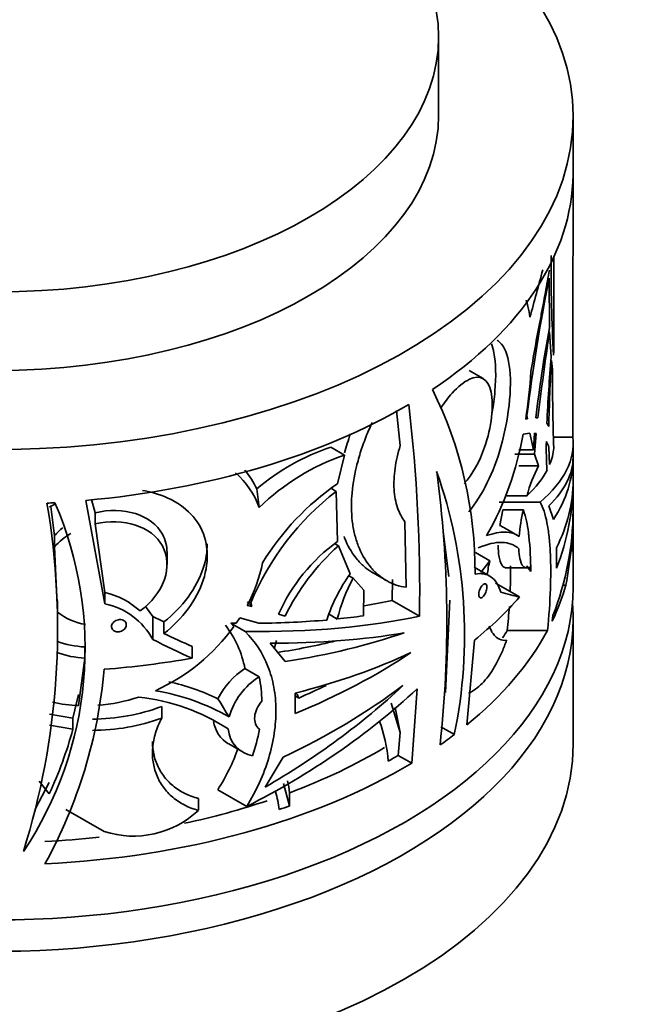
# Model space of a CAD drawing. Units: millimetres. Extents: x 0 to 1478, y 0 to 1758.
# Drawn here: x 1072 to 1104, y 353 to 405 of the extents above; entities that cross this region are included whole.
import ezdxf
from ezdxf import colors
from ezdxf.entities.mleader import LeaderData, LeaderLine
from ezdxf.math import Vec2, Vec3

# ---------------------------------------------------------------- set-up
doc = ezdxf.new("R2010")
doc.units = ezdxf.units.MM
doc.layers.add('DV6_Défaut', color=7, linetype='Continuous')
doc.layers.add('Défaut', color=7, linetype='Continuous')

# ---------------------------------------------------------------- blocks, each defined once
blk = doc.blocks.new('_DOT')
at = {"color": 0}
blk.add_line((0, 0), (-1, 0), dxfattribs=at)
at = {"color": 0, "const_width": 0.333}
blk.add_lwpolyline([(-0.1665, 0, 1), (0.1665, 0, 1)], format="xyb", close=True, dxfattribs=at)
blk = doc.blocks.new('SE5')
at = {"layer": 'DV6_Défaut', "color": 7, "linetype": 'Continuous', "lineweight": 35}
for p, q in [((1094.127, 399.59), (1094.127, 403.672)), ((1101.127, 396.65), (1101.127, 399.508)), ((1101.127, 394.978), (1101.127, 396.65)), ((1100.127, 387.216), (1100.127, 392.215)), ((1099.892, 388.52), (1099.882, 391.113)), ((1099.987, 387.022), (1099.9, 388.308)), ((1100.006, 386.829), (1100.063, 386.348)), ((1096.451, 385.879), (1095.715, 386.304)), ((1092.13, 382.396), (1091.941, 384.212)), ((1098.749, 383.793), (1098.662, 383.771)), ((1098.727, 383.961), (1098.683, 383.961)), ((1098.727, 383.961), (1098.749, 383.793)), ((1099.287, 383.83), (1099.19, 383.84)), ((1098.525, 382.995), (1098.868, 383.046)), ((1098.868, 383.046), (1099.064, 382.17)), ((1099.064, 382.17), (1099.114, 383.036)), ((1099.114, 383.036), (1099.204, 383.018)), ((1099.204, 383.018), (1099.124, 381.953)), ((1101.105, 382.83), (1100.103, 382.83)), ((1101.127, 380.583), (1101.127, 382.483)), ((1089.237, 381.897), (1088.525, 382.308)), ((1099.064, 382.17), (1098.308, 382.17)), ((1099.907, 381.401), (1099.866, 382.3)), ((1089.237, 381.897), (1088.863, 380.409)), ((1099.124, 381.953), (1098.087, 381.953)), ((1099.124, 381.953), (1099.331, 381.337)), ((1099.331, 381.337), (1098.302, 381.337)), ((1101.127, 378.247), (1101.127, 380.514)), ((1084.799, 379.17), (1084.67, 380.137)), ((1088.8, 380.01), (1088.555, 380.151)), ((1088.863, 377.4), (1088.8, 380.01)), ((1076.766, 374.156), (1075.769, 379.538)), ((1076.258, 378.899), (1076.074, 379.589)), ((1099.416, 379.453), (1097.285, 379.453)), ((1098.73, 379.785), (1097.677, 379.785)), ((1073.945, 379.224), (1074.134, 377.698)), ((1076.258, 378.899), (1076.258, 378.312)), ((1097.478, 379.041), (1097.318, 378.231)), ((1097.478, 379.041), (1098.538, 379.041)), ((1099.865, 379.256), (1100.112, 378.552)), ((1092.433, 375.015), (1092.374, 378.424)), ((1076.258, 378.312), (1076.766, 374.744)), ((1094.373, 377.922), (1094.657, 375.584)), ((1098.229, 377.717), (1097.935, 377.887)), ((1101.127, 375.013), (1101.127, 377.871)), ((1074.134, 377.117), (1074.134, 377.698)), ((1074.305, 373.722), (1074.134, 377.117)), ((1088.916, 377.173), (1088.764, 377.261)), ((1089.521, 375.721), (1088.916, 377.173)), ((1100.26, 377.068), (1100.26, 376.012)), ((1079.998, 376.204), (1079.998, 376.811)), ((1096.789, 376.395), (1096.048, 376.823)), ((1096.789, 376.395), (1096.333, 375.781)), ((1096.789, 375.6), (1095.987, 376.062)), ((1097.654, 376.019), (1098.71, 376.019)), ((1098.92, 375.845), (1098.696, 376.126)), ((1098.853, 376.071), (1098.92, 375.845)), ((1089.678, 375.487), (1089.459, 375.613)), ((1089.678, 375.487), (1090.234, 374.858)), ((1090.696, 375.777), (1091.416, 375.361)), ((1091.726, 375.424), (1091.718, 374.334)), ((1090.234, 374.858), (1090.213, 373.529)), ((1098.334, 374.511), (1097.095, 375.226)), ((1100.599, 375.13), (1100.749, 375.13)), ((1074.305, 374.303), (1074.3, 374.09)), ((1076.766, 374.156), (1076.766, 374.744)), ((1093.133, 373.517), (1091.718, 374.334)), ((1094.717, 374.346), (1094.484, 369.54)), ((1074.305, 372.922), (1074.305, 374.089)), ((1079.254, 373.498), (1078.871, 374.011)), ((1084.161, 374.252), (1084.413, 374.01)), ((1084.413, 374.01), (1084.161, 374.069)), ((1084.35, 374.198), (1084.233, 374.265)), ((1084.35, 374.198), (1084.413, 374.01)), ((1079.254, 372.295), (1079.254, 373.498)), ((1083.596, 373.142), (1083.779, 373.417)), ((1083.779, 373.417), (1084.767, 373.149)), ((1086.141, 373.504), (1085.8, 373.619)), ((1088.426, 373.611), (1088.855, 373.363)), ((1100.043, 373.257), (1100.079, 373.542)), ((1101.127, 366.848), (1101.127, 373.38)), ((1079.835, 372.612), (1079.835, 373.219)), ((1084.068, 372.712), (1083.317, 373.146)), ((1083.479, 372.976), (1083.317, 373.146)), ((1084.77, 373.142), (1084.749, 373.154)), ((1084.767, 373.149), (1084.77, 373.142)), ((1097.693, 372.765), (1099.794, 372.765)), ((1085.691, 372.247), (1085.578, 371.802)), ((1095.59, 367.845), (1096.002, 372.269)), ((1075.722, 371.321), (1075.722, 371.906)), ((1081.296, 371.321), (1081.296, 371.936)), ((1085.36, 372.099), (1086.152, 371.146)), ((1075.722, 371.321), (1075.388, 368.854)), ((1084.053, 370.782), (1084.794, 370.354)), ((1093.01, 369.728), (1092.733, 365.854)), ((1075.098, 368.205), (1075.388, 369.438)), ((1086.664, 369.505), (1086.667, 368.447)), ((1086.664, 369.355), (1086.849, 369.248)), ((1079.722, 368.203), (1079.722, 368.808)), ((1092.126, 367.453), (1091.653, 368.973)), ((1091.861, 368.755), (1092.126, 367.453)), ((1075.098, 368.205), (1073.887, 368.416)), ((1075.098, 367.622), (1075.098, 368.205)), ((1075.098, 367.622), (1073.887, 367.836)), ((1094.948, 367.342), (1094.245, 367.748)), ((1092.026, 366.263), (1092.126, 367.453)), ((1083.206, 366.855), (1083.951, 366.425)), ((1085.103, 364.604), (1086.041, 366.171)), ((1092.026, 366.263), (1092.733, 365.854)), ((1073.131, 363.466), (1073.866, 364.844)), ((1073.346, 364.925), (1073.866, 364.264)), ((1086.378, 363.63), (1086.052, 364.797)), ((1084.141, 363.6), (1082.636, 364.469)), ((1086.378, 363.63), (1086.378, 364.314)), ((1081.627, 363.4), (1081.627, 364.021)), ((1074.736, 363.439), (1076.731, 362.303))]:
    blk.add_line(p, q, dxfattribs=at)
for centre, radius, start, end in [((1178.225, 391.625), 78.243, 179.51654, 183.31542), ((950.032, 430.617), 154.535, 344.4064, 345.35583), ((1197.065, 371.755), 99.093, 168.73489, 172.92478), ((1175.335, 374.808), 76.679, 169.69879, 173.23617), ((1319.536, 355.964), 222.005, 171.62255, 172.78917), ((1209.54, 378.13), 109.914, 175.35968, 177.17246), ((1177.733, 381.865), 77.885, 176.34548, 178.8827), ((1073.71, 387.771), 25.27, 350.8927, 356.5641), ((1195.932, 385.587), 95.872, 179.54513, 181.98473), ((1074.841, 375.872), 21.185, 359.526, 26.4613), ((1010.84, 374.845), 82.304, 359.07556, 6.76339), ((1098.954, 382.948), 1.008, 25.6481, 36.8597), ((1082.473, 385.774), 16.291, 330.3118, 350.1794), ((1119.022, 382.292), 19.29, 179.0865, 183.5282), ((1098.303, 381.792), 1.643, 17.9995, 29.4281), ((1092.156, 371.352), 11.542, 108.3361, 130.4366), ((1092.989, 370.816), 11.699, 108.7071, 134.4343), ((1080.566, 377.578), 4.523, 20.6068, 48.5047), ((1080.581, 378.202), 4.524, 25.323, 40.1629), ((1069.837, 372.54), 25.642, 348.3054, 19.373), ((1036.228, 373.218), 58.328, 353.6849, 7.71242), ((1105.72, 377.968), 7.222, 152.1965, 165.4255), ((1097.549, 368.701), 14.298, 127.7256, 157.3897), ((1096.67, 369.127), 13.72, 124.6812, 148.5014), ((1056.694, 371.841), 19.04, 326.232, 23.4507), ((1035.447, 372.88), 38.854, 342.5953, 9.6545), ((1077.255, 373.239), 6.842, 116.6899, 119.5751), ((1108.091, 376.813), 9.81, 166.8712, 175.0465), ((1093.013, 377.178), 5.83, 6.9183, 18.6314), ((1076.8, 375.309), 3.58, 128.347, 138.1455), ((1086.006, 357.255), 23.832, 59.9613, 61.6607), ((1100.173, 377.953), 1.373, 183.0254, 191.3766), ((1076.785, 374.738), 3.562, 120.329, 138.0923), ((1094.466, 369.728), 9.5, 126.1425, 155.8197), ((1082.645, 375.934), 16.275, 359.6851, 6.1665), ((1096.788, 368.336), 11.834, 131.6958, 154.1057), ((1107.58, 374.013), 11.051, 167.5533, 171.3496), ((1077.13, 377.888), 8.002, 331.4959, 348.522), ((1070.855, 375.885), 27.019, 357.7703, 0.5114), ((1097.244, 370.318), 9.425, 145.0247, 161.4885), ((1097.754, 371.134), 9.174, 151.6766, 165.9365), ((1075.813, 370.709), 4.146, 47.8337, 76.7019), ((1075.999, 370.537), 3.699, 28.3672, 78.027), ((1070.855, 375.885), 27.019, 353.369, 356.025), ((1076.201, 376.032), 2.989, 230.6073, 261.4808), ((1075.176, 378.957), 10.233, 294.3079, 324.2325), ((1078.661, 369.714), 5.497, 11.195, 37.2415), ((1076.028, 377.161), 5.264, 250.3646, 266.6668), ((1076.047, 376.603), 5.293, 250.249, 266.4714), ((1051.073, 373.009), 25.753, 331.2233, 354.9524), ((1086.175, 367.466), 3.937, 122.613, 153.6614), ((1086.724, 367.274), 3.635, 122.0805, 164.2049), ((1078.19, 369.023), 6.737, 0.486, 11.3938), ((1077.368, 358.092), 12.309, 64.6066, 77.1968), ((1075.73, 377.674), 8.831, 274.2979, 288.5216), ((1077.29, 358.491), 10.88, 57.2127, 83.4274), ((1077.479, 358.204), 11.585, 60.2571, 80.5105), ((1157.736, 414.407), 87.641, 211.04332, 211.76995), ((1075.764, 376.907), 8.063, 257.6884, 267.3302), ((1076.099, 378.455), 10.305, 270.0704, 290.5871), ((1076.139, 377.934), 10.37, 269.85, 290.2183), ((1055.377, 372.952), 20.428, 334.8306, 344.8766), ((1084.027, 368.25), 1.621, 187.9644, 239.4044), ((1084.744, 367.772), 1.568, 184.9069, 259.1084), ((1075.667, 369.23), 9.277, 341.1501, 350.0253), ((1083.663, 365.328), 7.871, 4.6031, 20.3451), ((1074.051, 370.006), 10.216, 327.1778, 340.8901), ((1080.29, 363.539), 6.137, 7.2472, 13.1154), ((1079.858, 362.636), 6.034, 7.6768, 16.6105), ((1078.259, 366.955), 4.897, 251.818, 313.4503)]:
    blk.add_arc(centre, radius, start, end, dxfattribs=at)
blk.add_ellipse((1071.127, 403.672), major_axis=(23, 0), ratio=0.57735, dxfattribs=at)
for centre, major_axis, ratio, start_param, end_param in [((1071.127, 399.508), (-30, 0), 0.57735, 0, 4.499939), ((1071.127, 399.59), (23, 0), 0.57735, 3.141593, 6.283185), ((1071.127, 396.65), (30, 0), 0.57735, 5.569536, 6.274492), ((1071.127, 396.65), (30, 0), 0.57735, 4.867765, 5.508757), ((1071.127, 382.483), (-30, 0), 0.303391, 2.802229, 3.179733), ((1071.127, 382.483), (29, 0), 0.303391, 6.159934, 6.258588), ((1071.127, 381.774), (30, 0), 0.292528, 5.992133, 6.282626), ((1071.127, 381.777), (30, 0), 0.416769, 6.022373, 6.282626), ((1071.127, 382.483), (29, 0), 0.303391, -0.311636, -0.157263), ((1071.127, 380.583), (-30, 0), 0.490768, 2.900583, 3.141593), ((1071.127, 380.514), (-30, 0), 0.629054, 2.900699, 3.141593), ((1071.127, 396.65), (30, 0), 0.57735, -1.48322, -1.469462), ((1071.127, 379.074), (30, 0), 0.70378, 6.01811, 6.279958), ((1071.127, 379.086), (30, 0), 0.833395, 6.124287, 6.279958), ((1071.127, 378.247), (-30, 0), 0.795301, 3.084032, 3.141593), ((1071.127, 377.871), (-30, 0), 0.57735, 3.084032, 3.150727), ((1071.127, 375.013), (-30, 0), 0.57735, 0, 3.141593), ((1071.127, 377.871), (30, 0), 0.57735, -0.269622, -0.158898), ((1071.127, 385.602), (27.904, -6.293), 0.367573, -0.73638, -0.661826), ((1071.127, 382.131), (29.995, -0.962), 0.55476, -0.575376, -0.417102), ((1071.127, 388.627), (29.973, -14.168), 0.089479, -0.464232, -0.392622), ((1071.127, 373.38), (30, 0), 0.57735, 3.094435, 6.283185), ((1071.127, 373.38), (30, 0), 0.57735, 0, 0.047158), ((1071.127, 394.347), (26.728, -22.51), 0.37069, -0.973697, -0.951917), ((1071.127, 385.602), (29.897, -6.742), 0.367573, -1.042056, -0.664551), ((1071.127, 385.602), (28.901, -6.518), 0.367573, -0.998263, -0.854034), ((1071.127, 385.602), (28.901, -6.518), 0.367573, -0.83037, -0.769721), ((1071.127, 377.871), (30, 0), 0.57735, 5.665873, 5.983952), ((1071.127, 377.871), (28, 0), 0.57735, -0.346764, -0.321346), ((1071.127, 394.347), (28.637, -24.118), 0.37069, -0.993857, -0.922354), ((1071.127, 394.347), (27.682, -23.314), 0.37069, -0.963181, -0.909901), ((1071.127, 384.893), (29.896, -6.961), 0.359111, -0.993032, -0.702538), ((1071.127, 384.896), (29.935, -4.312), 0.456339, -0.980577, -0.720324), ((1071.127, 384.896), (28.938, -4.168), 0.456339, -0.977819, -0.850949), ((1071.127, 387.935), (29.989, -1.411), 0.576499, 4.927266, 5.08534), ((1071.127, 383.702), (29.973, -2.497), 0.513508, -0.983658, -0.726165), ((1071.127, 383.633), (29.981, 1.757), 0.612598, 5.221012, 5.478389), ((1071.127, 381.366), (29.302, 9.222), 0.697629, 4.944985, 5.313758), ((1071.127, 382.205), (28.911, 11.309), 0.708244, 4.926772, 5.224307), ((1071.127, 382.193), (29.837, 4.749), 0.657396, 5.128457, 5.390305), ((1071.127, 383.633), (28.981, 1.698), 0.612598, -1.033679, -0.974209), ((1071.127, 377.871), (30, 0), 0.57735, -0.693262, -0.653387), ((1071.127, 366.848), (30, 0), 0.57735, 3.141593, 6.283185), ((1071.127, 377.871), (28, 0), 0.57735, -0.994757, -0.765365), ((1071.127, 377.871), (29, 0), 0.57735, -0.79145, -0.766056), ((1071.127, 377.871), (30, 0), 0.57735, 4.796461, 5.516485), ((1071.127, 377.871), (28, 0), 0.57735, -1.213789, -1.043636), ((1071.127, 377.871), (29, 0), 0.57735, -1.038754, -1.016996), ((1071.127, 377.871), (28, 0), 0.57735, 4.802481, 4.904327)]:
    blk.add_ellipse(centre, major_axis=major_axis, ratio=ratio, start_param=start_param, end_param=end_param, dxfattribs=at)
for points, knots in [([(1101.126, 396.5), (1101.13, 394.402), (1101.121, 392.213), (1101.108, 387.656), (1101.103, 385.289), (1101.105, 382.83)], [0, 0, 0, 0, 0.5, 0.5, 1, 1, 1, 1]), ([(1099.892, 391.53), (1099.832, 391.164), (1099.762, 390.776), (1099.648, 390.159), (1099.609, 389.948), (1099.526, 389.514), (1099.484, 389.291), (1099.355, 388.614), (1099.267, 388.155), (1099.096, 387.216), (1099.011, 386.733), (1098.935, 386.256)], [0, 0, 0, 0, 0.25, 0.25, 0.375, 0.375, 0.5, 0.5, 0.75, 0.75, 1, 1, 1, 1]), ([(1098.879, 389.076), (1098.851, 389.277), (1098.817, 389.461), (1098.748, 389.752), (1098.716, 389.866), (1098.68, 389.97)], [0, 0, 0, 0, 0.582194, 0.582194, 1, 1, 1, 1]), ([(1097.17, 387.881), (1097.189, 387.87), (1097.208, 387.858), (1097.489, 387.663), (1097.673, 387.298), (1097.873, 386.249), (1097.891, 385.558), (1097.755, 384.002), (1097.601, 383.15), (1097, 381.023), (1096.412, 379.793), (1095.701, 378.949)], [0, 0, 0, 0, 0.015076, 0.015076, 0.229161, 0.229161, 0.443246, 0.443246, 0.657332, 0.657332, 1, 1, 1, 1]), ([(1096.884, 387.686), (1096.935, 387.548), (1096.977, 387.39), (1097.107, 386.692), (1097.125, 386), (1097.028, 384.864), (1096.98, 384.493), (1096.916, 384.117)], [0, 0, 0, 0, 0.187369, 0.187369, 0.745634, 0.745634, 1, 1, 1, 1]), ([(1094.253, 384.364), (1094.435, 384.642), (1094.63, 384.897), (1095.14, 385.461), (1095.452, 385.712), (1096.289, 386.109), (1096.711, 385.871), (1096.934, 384.834), (1096.943, 384.382), (1096.826, 383.367), (1096.701, 382.821), (1096.266, 381.562), (1095.887, 380.882), (1095.465, 380.412)], [0, 0, 0, 0, 0.0890335, 0.0890335, 0.2307594, 0.2307594, 0.514211, 0.514211, 0.6559369, 0.6559369, 0.7976627, 0.7976627, 1, 1, 1, 1]), ([(1090.675, 383.601), (1090.571, 383.377), (1090.474, 383.153), (1090.275, 382.657), (1090.176, 382.386), (1089.999, 381.841), (1089.921, 381.569), (1089.726, 380.768), (1089.642, 380.246), (1089.592, 379.483), (1089.588, 379.232), (1089.605, 378.749), (1089.627, 378.516), (1089.693, 378.063), (1089.739, 377.845), (1089.855, 377.423), (1089.926, 377.22), (1090.169, 376.651), (1090.373, 376.317), (1090.739, 375.889), (1090.872, 375.758), (1091.15, 375.528), (1091.296, 375.428), (1091.6, 375.258), (1091.759, 375.187), (1092.088, 375.077), (1092.26, 375.038), (1092.433, 375.015)], [0, 0, 0, 0, 0.05626, 0.05626, 0.12367, 0.12367, 0.19108, 0.19108, 0.3259, 0.3259, 0.39331, 0.39331, 0.46072, 0.46072, 0.52813, 0.52813, 0.59554, 0.59554, 0.73036, 0.73036, 0.79777, 0.79777, 0.86518, 0.86518, 0.93259, 0.93259, 1, 1, 1, 1]), ([(1092.374, 378.424), (1092.213, 378.629), (1092.085, 378.875), (1091.943, 379.3), (1091.904, 379.453), (1091.844, 379.771), (1091.824, 379.937), (1091.803, 380.283), (1091.801, 380.464), (1091.818, 380.831), (1091.835, 381.019), (1091.888, 381.401), (1091.924, 381.596), (1092.014, 381.993), (1092.068, 382.196), (1092.13, 382.396)], [0, 0, 0, 0, 0.25, 0.25, 0.375, 0.375, 0.5, 0.5, 0.625, 0.625, 0.75, 0.75, 0.875, 0.875, 1, 1, 1, 1]), ([(1078.714, 380.058), (1078.915, 380.024), (1079.111, 379.981), (1080.342, 379.641), (1081.187, 379.073), (1082.139, 377.462), (1082.22, 376.424), (1081.544, 374.353), (1080.801, 373.348), (1079.835, 372.612)], [0, 0, 0, 0, 0.057096, 0.057096, 0.371397, 0.371397, 0.685699, 0.685699, 1, 1, 1, 1]), ([(1099.416, 379.453), (1099.568, 379.173), (1099.682, 378.813), (1099.811, 378.155), (1099.846, 377.915), (1099.903, 377.399), (1099.924, 377.125), (1099.953, 376.549), (1099.961, 376.245), (1099.963, 375.608), (1099.958, 375.272), (1099.922, 374.241), (1099.873, 373.519), (1099.794, 372.765)], [0, 0, 0, 0, 0.25, 0.25, 0.375, 0.375, 0.5, 0.5, 0.625, 0.625, 0.75, 0.75, 1, 1, 1, 1]), ([(1076.258, 378.899), (1076.978, 379.062), (1077.726, 379.045), (1078.977, 378.654), (1079.483, 378.28), (1079.916, 377.488), (1079.996, 377.161), (1079.996, 376.82)], [0, 0, 0, 0, 0.38967, 0.38967, 0.779341, 0.779341, 1, 1, 1, 1]), ([(1076.258, 378.312), (1076.978, 378.473), (1077.726, 378.452), (1078.979, 378.053), (1079.484, 377.675), (1080.036, 376.66), (1080.072, 376.028), (1079.645, 374.798), (1079.188, 374.21), (1078.596, 373.782)], [0, 0, 0, 0, 0.25, 0.25, 0.5, 0.5, 0.75, 0.75, 1, 1, 1, 1]), ([(1098.318, 377.66), (1098.112, 377.805), (1097.872, 377.878), (1097.312, 377.892), (1096.989, 377.832), (1096.625, 377.705)], [0, 0, 0, 0, 0.5, 0.5, 1, 1, 1, 1]), ([(1089.213, 377.651), (1089.24, 377.579), (1089.268, 377.509), (1089.46, 377.06), (1089.665, 376.726), (1090.032, 376.298), (1090.164, 376.167), (1090.432, 375.945), (1090.567, 375.851), (1090.708, 375.77)], [0, 0, 0, 0, 0.08461, 0.08461, 0.550794, 0.550794, 0.783886, 0.783886, 1, 1, 1, 1]), ([(1096.191, 377.065), (1096.666, 377.264), (1097.07, 377.36), (1097.595, 377.351), (1097.757, 377.322), (1098.051, 377.21), (1098.183, 377.128), (1098.301, 377.019)], [0, 0, 0, 0, 0.5, 0.5, 0.75, 0.75, 1, 1, 1, 1]), ([(1082.088, 377.278), (1082.089, 376.867), (1082.021, 376.439), (1081.543, 374.972), (1080.8, 373.96), (1079.835, 373.219)], [0, 0, 0, 0, 0.2914211, 0.2914211, 1, 1, 1, 1]), ([(1097.228, 377.212), (1097.228, 377.076), (1097.233, 376.951), (1097.254, 376.716), (1097.271, 376.607), (1097.314, 376.417), (1097.34, 376.336), (1097.402, 376.199), (1097.438, 376.144), (1097.514, 376.064), (1097.555, 376.038), (1097.616, 376.021), (1097.633, 376.019), (1097.651, 376.019)], [0, 0, 0, 0, 0.181869, 0.181869, 0.367748, 0.367748, 0.553626, 0.553626, 0.739504, 0.739504, 0.925382, 0.925382, 1, 1, 1, 1]), ([(1098.301, 377.019), (1098.308, 376.825), (1098.328, 376.654), (1098.375, 376.44), (1098.394, 376.376), (1098.436, 376.263), (1098.459, 376.215), (1098.534, 376.093), (1098.593, 376.043), (1098.717, 376.009), (1098.785, 376.024), (1098.853, 376.071)], [0, 0, 0, 0, 0.25, 0.25, 0.375, 0.375, 0.5, 0.5, 0.75, 0.75, 1, 1, 1, 1]), ([(1097.36, 374.757), (1097.305, 374.944), (1097.235, 375.104), (1097.067, 375.37), (1096.967, 375.478), (1096.742, 375.637), (1096.617, 375.687), (1096.34, 375.734), (1096.188, 375.73), (1096.025, 375.697)], [0, 0, 0, 0, 0.25, 0.25, 0.5, 0.5, 0.75, 0.75, 1, 1, 1, 1]), ([(1096.218, 374.637), (1096.218, 374.671), (1096.222, 374.71), (1096.23, 374.749), (1096.238, 374.789), (1096.249, 374.83), (1096.264, 374.87), (1096.278, 374.91), (1096.296, 374.95), (1096.316, 374.986), (1096.336, 375.023), (1096.358, 375.058), (1096.381, 375.087), (1096.404, 375.116), (1096.429, 375.141), (1096.452, 375.159), (1096.476, 375.177), (1096.5, 375.189), (1096.522, 375.194), (1096.544, 375.199), (1096.564, 375.196), (1096.581, 375.186), (1096.598, 375.176), (1096.612, 375.159), (1096.622, 375.135), (1096.632, 375.113), (1096.638, 375.084), (1096.641, 375.051), (1096.643, 375.019), (1096.641, 374.982), (1096.636, 374.944), (1096.631, 374.906), (1096.622, 374.865), (1096.61, 374.825), (1096.598, 374.784), (1096.582, 374.744), (1096.565, 374.706), (1096.547, 374.667), (1096.526, 374.63), (1096.504, 374.599), (1096.482, 374.566), (1096.458, 374.537), (1096.434, 374.515), (1096.41, 374.493), (1096.385, 374.477), (1096.362, 374.468), (1096.339, 374.459), (1096.317, 374.457), (1096.297, 374.463), (1096.279, 374.469), (1096.262, 374.482), (1096.249, 374.502), (1096.237, 374.521), (1096.228, 374.546), (1096.223, 374.577), (1096.22, 374.595), (1096.218, 374.615), (1096.218, 374.637)], [0, 0, 0, 0, 0.052207, 0.052207, 0.052207, 0.104384, 0.104384, 0.104384, 0.157021, 0.157021, 0.157021, 0.210726, 0.210726, 0.210726, 0.265574, 0.265574, 0.265574, 0.321167, 0.321167, 0.321167, 0.376696, 0.376696, 0.376696, 0.431277, 0.431277, 0.431277, 0.48444, 0.48444, 0.48444, 0.536438, 0.536438, 0.536438, 0.588092, 0.588092, 0.588092, 0.640351, 0.640351, 0.640351, 0.693857, 0.693857, 0.693857, 0.748676, 0.748676, 0.748676, 0.804278, 0.804278, 0.804278, 0.859787, 0.859787, 0.859787, 0.91442, 0.91442, 0.91442, 0.967842, 0.967842, 0.967842, 1, 1, 1, 1]), ([(1077.109, 372.966), (1077.109, 373.001), (1077.117, 373.037), (1077.13, 373.071), (1077.144, 373.105), (1077.165, 373.139), (1077.191, 373.169), (1077.217, 373.199), (1077.249, 373.227), (1077.284, 373.25), (1077.32, 373.274), (1077.361, 373.293), (1077.402, 373.306), (1077.444, 373.32), (1077.489, 373.328), (1077.532, 373.33), (1077.576, 373.332), (1077.619, 373.328), (1077.659, 373.318), (1077.699, 373.307), (1077.736, 373.291), (1077.768, 373.269), (1077.798, 373.248), (1077.824, 373.221), (1077.843, 373.191), (1077.861, 373.161), (1077.873, 373.128), (1077.877, 373.094), (1077.881, 373.06), (1077.879, 373.024), (1077.869, 372.989), (1077.859, 372.955), (1077.843, 372.92), (1077.821, 372.888), (1077.798, 372.856), (1077.77, 372.826), (1077.737, 372.8), (1077.704, 372.774), (1077.666, 372.751), (1077.626, 372.734), (1077.585, 372.717), (1077.541, 372.705), (1077.498, 372.699), (1077.454, 372.693), (1077.409, 372.694), (1077.367, 372.7), (1077.326, 372.707), (1077.286, 372.72), (1077.251, 372.739), (1077.218, 372.758), (1077.188, 372.782), (1077.165, 372.81), (1077.143, 372.837), (1077.126, 372.869), (1077.118, 372.903), (1077.112, 372.923), (1077.109, 372.945), (1077.109, 372.966)], [0, 0, 0, 0, 0.052269, 0.052269, 0.052269, 0.10451, 0.10451, 0.10451, 0.157191, 0.157191, 0.157191, 0.210896, 0.210896, 0.210896, 0.265696, 0.265696, 0.265696, 0.321209, 0.321209, 0.321209, 0.376664, 0.376664, 0.376664, 0.43121, 0.43121, 0.43121, 0.484396, 0.484396, 0.484396, 0.536461, 0.536461, 0.536461, 0.588195, 0.588195, 0.588195, 0.640512, 0.640512, 0.640512, 0.694029, 0.694029, 0.694029, 0.748807, 0.748807, 0.748807, 0.804332, 0.804332, 0.804332, 0.859764, 0.859764, 0.859764, 0.914354, 0.914354, 0.914354, 0.967786, 0.967786, 0.967786, 1, 1, 1, 1]), ([(1097.666, 372.258), (1097.534, 372.235), (1097.408, 372.252), (1097.17, 372.366), (1097.058, 372.465), (1096.886, 372.707), (1096.82, 372.834), (1096.763, 372.983)], [0, 0, 0, 0, 0.361109, 0.361109, 0.722218, 0.722218, 1, 1, 1, 1]), ([(1084.068, 372.712), (1084.589, 372.188), (1084.98, 371.586), (1085.316, 370.722), (1085.376, 370.544), (1085.478, 370.181), (1085.52, 369.996), (1085.623, 369.432), (1085.659, 369.042), (1085.666, 368.235), (1085.637, 367.815), (1085.512, 366.976), (1085.417, 366.553), (1085.164, 365.702), (1085.003, 365.271), (1084.618, 364.424), (1084.396, 364.008), (1084.141, 363.6)], [0, 0, 0, 0, 0.25, 0.25, 0.3125, 0.3125, 0.375, 0.375, 0.5, 0.5, 0.625, 0.625, 0.75, 0.75, 0.875, 0.875, 1, 1, 1, 1]), ([(1095.677, 369.498), (1095.745, 369.526), (1095.814, 369.561), (1095.999, 369.668), (1096.114, 369.752), (1096.339, 369.949), (1096.449, 370.061), (1096.666, 370.316), (1096.773, 370.459), (1096.975, 370.763), (1097.072, 370.927), (1097.258, 371.275), (1097.347, 371.462), (1097.515, 371.849), (1097.593, 372.049), (1097.666, 372.258)], [0, 0, 0, 0, 0.091372, 0.091372, 0.24281, 0.24281, 0.394248, 0.394248, 0.545686, 0.545686, 0.697124, 0.697124, 0.848562, 0.848562, 1, 1, 1, 1]), ([(1086.683, 369.521), (1086.697, 369.507), (1086.71, 369.493), (1086.778, 369.414), (1086.821, 369.335), (1086.849, 369.248)], [0, 0, 0, 0, 0.181595, 0.181595, 1, 1, 1, 1]), ([(1084.805, 367.623), (1084.717, 367.697), (1084.648, 367.794), (1084.563, 368.017), (1084.547, 368.147), (1084.57, 368.415), (1084.609, 368.555), (1084.735, 368.827), (1084.823, 368.96), (1084.926, 369.081)], [0, 0, 0, 0, 0.25, 0.25, 0.5, 0.5, 0.75, 0.75, 1, 1, 1, 1]), ([(1081.627, 363.4), (1081.375, 363.467), (1081.138, 363.557), (1080.695, 363.783), (1080.487, 363.92), (1080.113, 364.234), (1079.948, 364.41), (1079.666, 364.795), (1079.548, 365.008), (1079.367, 365.453), (1079.305, 365.686), (1079.235, 366.172), (1079.229, 366.425), (1079.274, 366.931), (1079.325, 367.185), (1079.483, 367.698), (1079.59, 367.953), (1079.722, 368.203)], [0, 0, 0, 0, 0.125, 0.125, 0.25, 0.25, 0.375, 0.375, 0.5, 0.5, 0.625, 0.625, 0.75, 0.75, 0.875, 0.875, 1, 1, 1, 1]), ([(1081.627, 364.021), (1081.376, 364.086), (1081.139, 364.174), (1080.697, 364.395), (1080.489, 364.53), (1080.115, 364.841), (1079.95, 365.015), (1079.668, 365.398), (1079.549, 365.61), (1079.368, 366.054), (1079.305, 366.287), (1079.249, 366.676), (1079.239, 366.827), (1079.238, 366.979)], [0, 0, 0, 0, 0.178428, 0.178428, 0.356856, 0.356856, 0.535285, 0.535285, 0.713713, 0.713713, 0.892141, 0.892141, 1, 1, 1, 1])]:
    blk.add_open_spline(points, degree=3, knots=knots, dxfattribs=at)
for points, degree in [([(1089.545, 382.999), (1089.423, 382.671), (1089.316, 382.341), (1089.226, 382.016)], 3), ([(1083.317, 373.146), (1083.457, 373.144), (1083.596, 373.142)], 2)]:
    blk.add_open_spline(points, degree=degree, dxfattribs=at)

msp = doc.modelspace()

# ---------------------------------------------------------------- block references
at = {"layer": 'Défaut'}
msp.add_blockref('SE5', (0, 0), dxfattribs=at)

# ---------------------------------------------------------------- leaders
at = {"layer": 'Défaut', "color": 7, "linetype": 'Continuous', "lineweight": 18}
ml = msp.add_multileader_mtext('Standard', dxfattribs=at)
ml.set_content('{\\pxsm0.9;\\fSolid Edge ISO|b1||i0||c0|p34;\\W1.;13/01/2023\\P}', color=256)
ml.set_leader_properties()
ml.set_arrow_properties(name='DOT')
ml.build(insert=Vec2(0, 0))
ml.multileader.update_dxf_attribs({"leader_type": 0, "dogleg_length": 0, "arrow_head_size": 12})
ctx = ml.context
ctx.base_point, ctx.char_height, ctx.arrow_head_size, ctx.landing_gap_size = Vec3(1390.407, 1750.708), 12, 12, 4.2
notes = []
notes.append((ctx, [(0, (0, 0, 0), (0, 0), (1, 0), 1, [])]))
ctx.mtext.insert = Vec3(1392.407, 1756.828)
for ctx, leaders in notes:
    for number, flags, end, landing, length, lines in leaders:
        leader = LeaderData()
        leader.index, (leader.has_last_leader_line, leader.has_dogleg_vector, leader.attachment_direction) = number, flags
        leader.last_leader_point, leader.dogleg_vector, leader.dogleg_length = Vec3(end), Vec3(landing), length
        for number, points, colour, breaks in lines:
            line = LeaderLine()
            line.index, line.vertices, line.color, line.breaks = number, Vec3.list(points), colors.encode_raw_color(colour), breaks
            leader.lines.append(line)
        ctx.leaders.append(leader)

doc.saveas('drawing.dxf')
